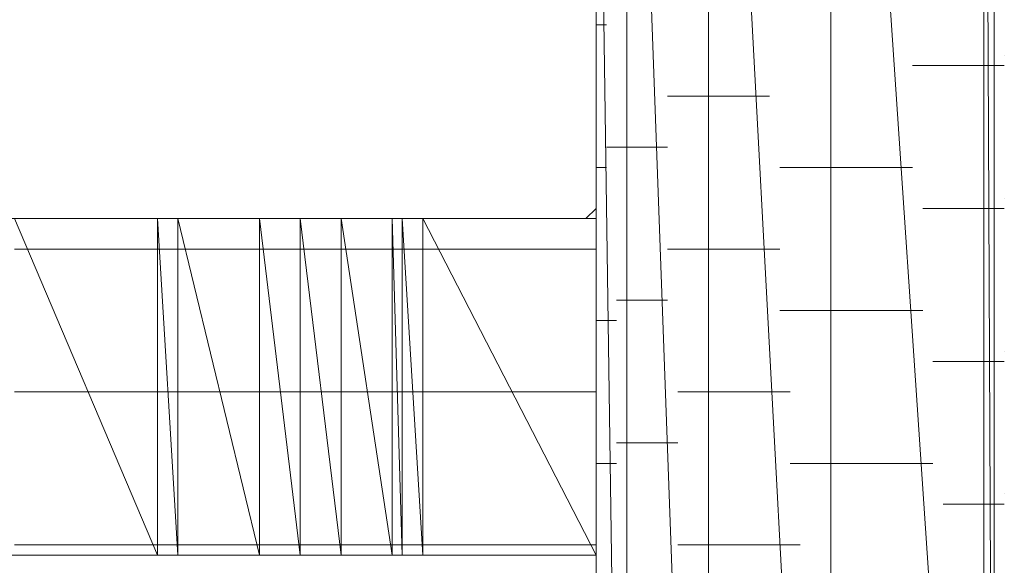
# Model space of a CAD drawing. Units: inches. Extents: x -3.55 to 3.44, y -2.6 to 2.82.
# Drawn here: x -2.6 to -2.53, y -2.01 to -1.97 of the extents above; entities that cross this region are included whole.
import ezdxf

# ---------------------------------------------------------------- set-up
doc = ezdxf.new("R2010")
doc.units = ezdxf.units.IN
doc.header["$MEASUREMENT"] = 0
doc.layers.add('Layer 1', color=7, linetype='Continuous')

msp = doc.modelspace()

# ---------------------------------------------------------------- linework, layer by layer
at = {"layer": 'Layer 1', "lineweight": 20}
for points in [[(-2.529862, -1.910417), (-2.529862, -1.910417), (-2.529862, -2.066665), (-2.529862, -2.066665)], [(-2.529862, -2.066665), (-2.529862, -2.066665), (-2.529862, -1.910417), (-2.529862, -1.910417)], [(-2.529862, -1.910417), (-2.529862, -1.910417), (-2.529165, -2.066665), (-2.529165, -2.066665)], [(-2.529165, -2.066665), (-2.529165, -2.066665), (-2.529862, -1.910417), (-2.529862, -1.910417)], [(-2.529165, -1.910417), (-2.529165, -1.910417), (-2.529165, -2.066665), (-2.529165, -2.066665)], [(-2.54028, -1.9125), (-2.54028, -1.9125), (-2.54028, -2.07361), (-2.54028, -2.07361)], [(-2.54028, -2.07361), (-2.54028, -2.07361), (-2.54028, -1.9125), (-2.54028, -1.9125)], [(-2.54028, -1.9125), (-2.54028, -1.9125), (-2.529862, -2.066665), (-2.529862, -2.066665)], [(-2.529862, -2.066665), (-2.529862, -2.066665), (-2.54028, -1.9125), (-2.54028, -1.9125)], [(-2.54861, -1.918055), (-2.54861, -1.918055), (-2.54861, -2.079165), (-2.54861, -2.079165)], [(-2.54861, -2.079165), (-2.54861, -2.079165), (-2.54861, -1.918055), (-2.54861, -1.918055)], [(-2.54861, -1.918055), (-2.54861, -1.918055), (-2.54028, -2.07361), (-2.54028, -2.07361)], [(-2.54028, -2.07361), (-2.54028, -2.07361), (-2.54861, -1.918055), (-2.54861, -1.918055)], [(-2.554165, -1.92639), (-2.554165, -1.92639), (-2.554165, -2.082638), (-2.554165, -2.082638)], [(-2.554165, -2.082638), (-2.554165, -2.082638), (-2.554165, -1.92639), (-2.554165, -1.92639)], [(-2.554165, -1.92639), (-2.554165, -1.92639), (-2.54861, -2.079165), (-2.54861, -2.079165)], [(-2.54861, -2.079165), (-2.54861, -2.079165), (-2.554165, -1.92639), (-2.554165, -1.92639)], [(-2.556252, -2.084028), (-2.556252, -2.084028), (-2.556252, -1.936803), (-2.556252, -1.936803)], [(-2.556252, -1.936803), (-2.556252, -1.936803), (-2.554165, -2.082638), (-2.554165, -2.082638)], [(-2.554165, -2.082638), (-2.554165, -2.082638), (-2.556252, -1.936803), (-2.556252, -1.936803)], [(-2.529165, -1.975693), (-2.529165, -1.975693), (-2.529165, -1.968748), (-2.529165, -1.968748)], [(-2.556252, -1.970835), (-2.556252, -1.970835), (-2.556252, -1.97361), (-2.556252, -1.97361)], [(-2.555555, -1.97361), (-2.555555, -1.97361), (-2.556252, -1.97361), (-2.556252, -1.97361)], [(-2.556252, -1.97361), (-2.556252, -1.97361), (-2.556252, -1.97639), (-2.556252, -1.97639)], [(-2.529165, -1.982638), (-2.529165, -1.982638), (-2.529165, -1.975693), (-2.529165, -1.975693)], [(-2.528472, -1.975693), (-2.528472, -1.975693), (-2.528472, -1.975693), (-2.528472, -1.975693)], [(-2.556252, -1.97639), (-2.556252, -1.97639), (-2.556252, -1.979165), (-2.556252, -1.979165)], [(-2.529165, -1.97639), (-2.529165, -1.97639), (-2.53472, -1.97639), (-2.53472, -1.97639)], [(-2.528472, -1.97639), (-2.528472, -1.97639), (-2.529165, -1.97639), (-2.529165, -1.97639)], [(-2.55139, -1.978472), (-2.55139, -1.978472), (-2.547917, -1.978472), (-2.547917, -1.978472)], [(-2.547917, -1.978472), (-2.547917, -1.978472), (-2.544445, -1.978472), (-2.544445, -1.978472)], [(-2.556252, -1.979165), (-2.556252, -1.979165), (-2.556252, -1.981248), (-2.556252, -1.981248)], [(-2.556252, -1.981248), (-2.556252, -1.981248), (-2.556252, -1.983335), (-2.556252, -1.983335)], [(-2.555555, -1.981945), (-2.555555, -1.981945), (-2.554165, -1.981945), (-2.554165, -1.981945)], [(-2.554165, -1.981945), (-2.554165, -1.981945), (-2.55139, -1.981945), (-2.55139, -1.981945)], [(-2.529165, -1.989583), (-2.529165, -1.989583), (-2.529165, -1.982638), (-2.529165, -1.982638)], [(-2.556252, -1.983335), (-2.556252, -1.983335), (-2.555555, -1.983335), (-2.555555, -1.983335)], [(-2.556252, -1.983335), (-2.556252, -1.983335), (-2.556252, -1.98472), (-2.556252, -1.98472)], [(-2.539583, -1.983335), (-2.539583, -1.983335), (-2.543752, -1.983335), (-2.543752, -1.983335)], [(-2.53472, -1.983335), (-2.53472, -1.983335), (-2.539583, -1.983335), (-2.539583, -1.983335)], [(-2.556252, -1.98472), (-2.556252, -1.98472), (-2.556252, -1.985417), (-2.556252, -1.985417)], [(-2.556252, -1.985417), (-2.556252, -1.985417), (-2.556252, -1.98611), (-2.556252, -1.98611)], [(-2.528472, -1.985417), (-2.528472, -1.985417), (-2.528472, -1.985417), (-2.528472, -1.985417)], [(-2.556252, -1.98611), (-2.556252, -1.98611), (-2.556945, -1.986803), (-2.556945, -1.986803)], [(-2.534028, -1.98611), (-2.534028, -1.98611), (-2.529165, -1.98611), (-2.529165, -1.98611)], [(-2.529165, -1.98611), (-2.529165, -1.98611), (-2.528472, -1.98611), (-2.528472, -1.98611)], [(-2.59028, -1.986803), (-2.59028, -1.986803), (-2.596528, -1.986803), (-2.596528, -1.986803)], [(-2.595835, -1.986803), (-2.595835, -1.986803), (-2.58611, -2.00972), (-2.58611, -2.00972)], [(-2.58611, -2.00972), (-2.58611, -2.00972), (-2.595835, -1.986803), (-2.595835, -1.986803)], [(-2.595835, -1.986803), (-2.595835, -1.986803), (-2.58611, -1.986803), (-2.58611, -1.986803)], [(-2.584028, -1.986803), (-2.584028, -1.986803), (-2.59028, -1.986803), (-2.59028, -1.986803)], [(-2.58611, -1.986803), (-2.58611, -1.986803), (-2.58611, -2.00972), (-2.58611, -2.00972)], [(-2.58611, -2.00972), (-2.58611, -2.00972), (-2.58611, -1.986803), (-2.58611, -1.986803)], [(-2.58611, -1.986803), (-2.58611, -1.986803), (-2.58472, -2.00972), (-2.58472, -2.00972)], [(-2.58472, -2.00972), (-2.58472, -2.00972), (-2.58611, -1.986803), (-2.58611, -1.986803)], [(-2.58611, -1.986803), (-2.58611, -1.986803), (-2.58472, -1.986803), (-2.58472, -1.986803)], [(-2.58472, -1.986803), (-2.58472, -1.986803), (-2.58472, -2.00972), (-2.58472, -2.00972)], [(-2.58472, -2.00972), (-2.58472, -2.00972), (-2.58472, -1.986803), (-2.58472, -1.986803)], [(-2.58472, -1.986803), (-2.58472, -1.986803), (-2.579165, -2.00972), (-2.579165, -2.00972)], [(-2.579165, -2.00972), (-2.579165, -2.00972), (-2.58472, -1.986803), (-2.58472, -1.986803)], [(-2.58472, -1.986803), (-2.58472, -1.986803), (-2.579165, -1.986803), (-2.579165, -1.986803)], [(-2.578472, -1.986803), (-2.578472, -1.986803), (-2.584028, -1.986803), (-2.584028, -1.986803)], [(-2.579165, -1.986803), (-2.579165, -1.986803), (-2.579165, -2.00972), (-2.579165, -2.00972)], [(-2.579165, -2.00972), (-2.579165, -2.00972), (-2.579165, -1.986803), (-2.579165, -1.986803)], [(-2.579165, -1.986803), (-2.579165, -1.986803), (-2.57639, -2.00972), (-2.57639, -2.00972)], [(-2.57639, -2.00972), (-2.57639, -2.00972), (-2.579165, -1.986803), (-2.579165, -1.986803)], [(-2.579165, -1.986803), (-2.579165, -1.986803), (-2.57639, -1.986803), (-2.57639, -1.986803)], [(-2.572917, -1.986803), (-2.572917, -1.986803), (-2.578472, -1.986803), (-2.578472, -1.986803)], [(-2.57639, -1.986803), (-2.57639, -1.986803), (-2.57639, -2.00972), (-2.57639, -2.00972)], [(-2.57639, -2.00972), (-2.57639, -2.00972), (-2.57639, -1.986803), (-2.57639, -1.986803)], [(-2.57639, -1.986803), (-2.57639, -1.986803), (-2.57361, -2.00972), (-2.57361, -2.00972)], [(-2.57361, -2.00972), (-2.57361, -2.00972), (-2.57639, -1.986803), (-2.57639, -1.986803)], [(-2.57639, -1.986803), (-2.57639, -1.986803), (-2.57361, -1.986803), (-2.57361, -1.986803)], [(-2.57361, -1.986803), (-2.57361, -1.986803), (-2.57361, -2.00972), (-2.57361, -2.00972)], [(-2.57361, -2.00972), (-2.57361, -2.00972), (-2.57361, -1.986803), (-2.57361, -1.986803)], [(-2.57361, -1.986803), (-2.57361, -1.986803), (-2.570138, -2.00972), (-2.570138, -2.00972)], [(-2.570138, -2.00972), (-2.570138, -2.00972), (-2.57361, -1.986803), (-2.57361, -1.986803)], [(-2.57361, -1.986803), (-2.57361, -1.986803), (-2.570138, -1.986803), (-2.570138, -1.986803)], [(-2.568752, -1.986803), (-2.568752, -1.986803), (-2.572917, -1.986803), (-2.572917, -1.986803)], [(-2.570138, -1.986803), (-2.570138, -1.986803), (-2.570138, -2.00972), (-2.570138, -2.00972)], [(-2.570138, -2.00972), (-2.570138, -2.00972), (-2.570138, -1.986803), (-2.570138, -1.986803)], [(-2.570138, -1.986803), (-2.570138, -1.986803), (-2.569445, -2.00972), (-2.569445, -2.00972)], [(-2.569445, -2.00972), (-2.569445, -2.00972), (-2.570138, -1.986803), (-2.570138, -1.986803)], [(-2.570138, -1.986803), (-2.570138, -1.986803), (-2.569445, -1.986803), (-2.569445, -1.986803)], [(-2.569445, -1.986803), (-2.569445, -1.986803), (-2.569445, -2.00972), (-2.569445, -2.00972)], [(-2.569445, -2.00972), (-2.569445, -2.00972), (-2.569445, -1.986803), (-2.569445, -1.986803)], [(-2.569445, -1.986803), (-2.569445, -1.986803), (-2.568055, -2.00972), (-2.568055, -2.00972)], [(-2.568055, -2.00972), (-2.568055, -2.00972), (-2.569445, -1.986803), (-2.569445, -1.986803)], [(-2.569445, -1.986803), (-2.569445, -1.986803), (-2.568055, -1.986803), (-2.568055, -1.986803)], [(-2.564583, -1.986803), (-2.564583, -1.986803), (-2.568752, -1.986803), (-2.568752, -1.986803)], [(-2.568055, -1.986803), (-2.568055, -1.986803), (-2.568055, -2.00972), (-2.568055, -2.00972)], [(-2.568055, -2.00972), (-2.568055, -2.00972), (-2.568055, -1.986803), (-2.568055, -1.986803)], [(-2.568055, -1.986803), (-2.568055, -1.986803), (-2.556252, -2.00972), (-2.556252, -2.00972)], [(-2.556252, -2.00972), (-2.556252, -2.00972), (-2.568055, -1.986803), (-2.568055, -1.986803)], [(-2.568055, -1.986803), (-2.568055, -1.986803), (-2.556252, -1.986803), (-2.556252, -1.986803)], [(-2.56111, -1.986803), (-2.56111, -1.986803), (-2.564583, -1.986803), (-2.564583, -1.986803)], [(-2.558335, -1.986803), (-2.558335, -1.986803), (-2.56111, -1.986803), (-2.56111, -1.986803)], [(-2.556945, -1.986803), (-2.556945, -1.986803), (-2.558335, -1.986803), (-2.558335, -1.986803)], [(-2.556252, -1.986803), (-2.556252, -1.986803), (-2.556252, -2.00972), (-2.556252, -2.00972)], [(-2.595835, -1.98889), (-2.595835, -1.98889), (-2.595138, -1.98889), (-2.595138, -1.98889)], [(-2.595138, -1.98889), (-2.595138, -1.98889), (-2.595138, -1.98889), (-2.595138, -1.98889)], [(-2.595138, -1.98889), (-2.595138, -1.98889), (-2.595138, -1.98889), (-2.595138, -1.98889)], [(-2.595138, -1.98889), (-2.595138, -1.98889), (-2.595138, -1.98889), (-2.595138, -1.98889)], [(-2.595138, -1.98889), (-2.595138, -1.98889), (-2.593752, -1.98889), (-2.593752, -1.98889)], [(-2.593752, -1.98889), (-2.593752, -1.98889), (-2.585417, -1.98889), (-2.585417, -1.98889)], [(-2.585417, -1.98889), (-2.585417, -1.98889), (-2.58472, -1.98889), (-2.58472, -1.98889)], [(-2.58472, -1.98889), (-2.58472, -1.98889), (-2.58472, -1.98889), (-2.58472, -1.98889)], [(-2.58472, -1.98889), (-2.58472, -1.98889), (-2.583335, -1.98889), (-2.583335, -1.98889)], [(-2.583335, -1.98889), (-2.583335, -1.98889), (-2.578472, -1.98889), (-2.578472, -1.98889)], [(-2.578472, -1.98889), (-2.578472, -1.98889), (-2.57778, -1.98889), (-2.57778, -1.98889)], [(-2.57778, -1.98889), (-2.57778, -1.98889), (-2.575693, -1.98889), (-2.575693, -1.98889)], [(-2.575693, -1.98889), (-2.575693, -1.98889), (-2.575, -1.98889), (-2.575, -1.98889)], [(-2.575, -1.98889), (-2.575, -1.98889), (-2.572917, -1.98889), (-2.572917, -1.98889)], [(-2.572917, -1.98889), (-2.572917, -1.98889), (-2.57222, -1.98889), (-2.57222, -1.98889)], [(-2.57222, -1.98889), (-2.57222, -1.98889), (-2.570138, -1.98889), (-2.570138, -1.98889)], [(-2.570138, -1.98889), (-2.570138, -1.98889), (-2.569445, -1.98889), (-2.569445, -1.98889)], [(-2.569445, -1.98889), (-2.569445, -1.98889), (-2.569445, -1.98889), (-2.569445, -1.98889)], [(-2.569445, -1.98889), (-2.569445, -1.98889), (-2.568752, -1.98889), (-2.568752, -1.98889)], [(-2.568752, -1.98889), (-2.568752, -1.98889), (-2.567362, -1.98889), (-2.567362, -1.98889)], [(-2.567362, -1.98889), (-2.567362, -1.98889), (-2.56528, -1.98889), (-2.56528, -1.98889)], [(-2.56528, -1.98889), (-2.56528, -1.98889), (-2.556252, -1.98889), (-2.556252, -1.98889)], [(-2.547917, -1.98889), (-2.547917, -1.98889), (-2.55139, -1.98889), (-2.55139, -1.98889)], [(-2.543752, -1.98889), (-2.543752, -1.98889), (-2.547917, -1.98889), (-2.547917, -1.98889)], [(-2.529165, -1.99722), (-2.529165, -1.99722), (-2.529165, -1.989583), (-2.529165, -1.989583)], [(-2.554165, -1.992362), (-2.554165, -1.992362), (-2.554862, -1.992362), (-2.554862, -1.992362)], [(-2.55139, -1.992362), (-2.55139, -1.992362), (-2.554165, -1.992362), (-2.554165, -1.992362)], [(-2.543752, -1.993055), (-2.543752, -1.993055), (-2.539583, -1.993055), (-2.539583, -1.993055)], [(-2.539583, -1.993055), (-2.539583, -1.993055), (-2.534028, -1.993055), (-2.534028, -1.993055)], [(-2.554862, -1.993748), (-2.554862, -1.993748), (-2.556252, -1.993748), (-2.556252, -1.993748)], [(-2.528472, -1.995835), (-2.528472, -1.995835), (-2.528472, -1.995835), (-2.528472, -1.995835)], [(-2.529165, -1.996528), (-2.529165, -1.996528), (-2.533335, -1.996528), (-2.533335, -1.996528)], [(-2.528472, -1.996528), (-2.528472, -1.996528), (-2.529165, -1.996528), (-2.529165, -1.996528)], [(-2.529165, -2.004862), (-2.529165, -2.004862), (-2.529165, -1.99722), (-2.529165, -1.99722)], [(-2.595138, -1.99861), (-2.595138, -1.99861), (-2.595835, -1.99861), (-2.595835, -1.99861)], [(-2.595138, -1.99861), (-2.595138, -1.99861), (-2.595138, -1.99861), (-2.595138, -1.99861)], [(-2.595138, -1.99861), (-2.595138, -1.99861), (-2.595138, -1.99861), (-2.595138, -1.99861)], [(-2.595138, -1.99861), (-2.595138, -1.99861), (-2.595138, -1.99861), (-2.595138, -1.99861)], [(-2.589583, -1.99861), (-2.589583, -1.99861), (-2.595138, -1.99861), (-2.595138, -1.99861)], [(-2.585417, -1.99861), (-2.585417, -1.99861), (-2.589583, -1.99861), (-2.589583, -1.99861)], [(-2.58472, -1.99861), (-2.58472, -1.99861), (-2.585417, -1.99861), (-2.585417, -1.99861)], [(-2.58472, -1.99861), (-2.58472, -1.99861), (-2.58472, -1.99861), (-2.58472, -1.99861)], [(-2.580555, -1.99861), (-2.580555, -1.99861), (-2.58472, -1.99861), (-2.58472, -1.99861)], [(-2.578472, -1.99861), (-2.578472, -1.99861), (-2.580555, -1.99861), (-2.580555, -1.99861)], [(-2.57639, -1.99861), (-2.57639, -1.99861), (-2.578472, -1.99861), (-2.578472, -1.99861)], [(-2.575693, -1.99861), (-2.575693, -1.99861), (-2.57639, -1.99861), (-2.57639, -1.99861)], [(-2.57361, -1.99861), (-2.57361, -1.99861), (-2.575693, -1.99861), (-2.575693, -1.99861)], [(-2.572917, -1.99861), (-2.572917, -1.99861), (-2.57361, -1.99861), (-2.57361, -1.99861)], [(-2.570835, -1.99861), (-2.570835, -1.99861), (-2.572917, -1.99861), (-2.572917, -1.99861)], [(-2.570138, -1.99861), (-2.570138, -1.99861), (-2.570835, -1.99861), (-2.570835, -1.99861)], [(-2.569445, -1.99861), (-2.569445, -1.99861), (-2.570138, -1.99861), (-2.570138, -1.99861)], [(-2.569445, -1.99861), (-2.569445, -1.99861), (-2.569445, -1.99861), (-2.569445, -1.99861)], [(-2.568055, -1.99861), (-2.568055, -1.99861), (-2.569445, -1.99861), (-2.569445, -1.99861)], [(-2.567362, -1.99861), (-2.567362, -1.99861), (-2.568055, -1.99861), (-2.568055, -1.99861)], [(-2.560417, -1.99861), (-2.560417, -1.99861), (-2.567362, -1.99861), (-2.567362, -1.99861)], [(-2.556252, -1.99861), (-2.556252, -1.99861), (-2.560417, -1.99861), (-2.560417, -1.99861)], [(-2.550693, -1.99861), (-2.550693, -1.99861), (-2.547917, -1.99861), (-2.547917, -1.99861)], [(-2.547917, -1.99861), (-2.547917, -1.99861), (-2.543055, -1.99861), (-2.543055, -1.99861)], [(-2.554862, -2.002083), (-2.554862, -2.002083), (-2.554165, -2.002083), (-2.554165, -2.002083)], [(-2.554165, -2.002083), (-2.554165, -2.002083), (-2.550693, -2.002083), (-2.550693, -2.002083)], [(-2.556252, -2.003472), (-2.556252, -2.003472), (-2.554862, -2.003472), (-2.554862, -2.003472)], [(-2.539583, -2.003472), (-2.539583, -2.003472), (-2.543055, -2.003472), (-2.543055, -2.003472)], [(-2.533335, -2.003472), (-2.533335, -2.003472), (-2.539583, -2.003472), (-2.539583, -2.003472)], [(-2.529165, -2.0125), (-2.529165, -2.0125), (-2.529165, -2.004862), (-2.529165, -2.004862)], [(-2.528472, -2.005555), (-2.528472, -2.005555), (-2.528472, -2.005555), (-2.528472, -2.005555)], [(-2.532638, -2.006248), (-2.532638, -2.006248), (-2.529165, -2.006248), (-2.529165, -2.006248)], [(-2.529165, -2.006248), (-2.529165, -2.006248), (-2.528472, -2.006248), (-2.528472, -2.006248)], [(-2.595835, -2.009028), (-2.595835, -2.009028), (-2.595138, -2.009028), (-2.595138, -2.009028)], [(-2.595138, -2.009028), (-2.595138, -2.009028), (-2.595138, -2.009028), (-2.595138, -2.009028)], [(-2.595138, -2.009028), (-2.595138, -2.009028), (-2.595138, -2.009028), (-2.595138, -2.009028)], [(-2.595138, -2.009028), (-2.595138, -2.009028), (-2.595138, -2.009028), (-2.595138, -2.009028)], [(-2.595138, -2.009028), (-2.595138, -2.009028), (-2.585417, -2.009028), (-2.585417, -2.009028)], [(-2.585417, -2.009028), (-2.585417, -2.009028), (-2.585417, -2.009028), (-2.585417, -2.009028)], [(-2.585417, -2.009028), (-2.585417, -2.009028), (-2.58472, -2.009028), (-2.58472, -2.009028)], [(-2.58472, -2.009028), (-2.58472, -2.009028), (-2.58472, -2.009028), (-2.58472, -2.009028)], [(-2.58472, -2.009028), (-2.58472, -2.009028), (-2.578472, -2.009028), (-2.578472, -2.009028)], [(-2.578472, -2.009028), (-2.578472, -2.009028), (-2.578472, -2.009028), (-2.578472, -2.009028)], [(-2.578472, -2.009028), (-2.578472, -2.009028), (-2.575693, -2.009028), (-2.575693, -2.009028)], [(-2.575693, -2.009028), (-2.575693, -2.009028), (-2.575693, -2.009028), (-2.575693, -2.009028)], [(-2.575693, -2.009028), (-2.575693, -2.009028), (-2.572917, -2.009028), (-2.572917, -2.009028)], [(-2.572917, -2.009028), (-2.572917, -2.009028), (-2.572917, -2.009028), (-2.572917, -2.009028)], [(-2.572917, -2.009028), (-2.572917, -2.009028), (-2.570138, -2.009028), (-2.570138, -2.009028)], [(-2.570138, -2.009028), (-2.570138, -2.009028), (-2.570138, -2.009028), (-2.570138, -2.009028)], [(-2.570138, -2.009028), (-2.570138, -2.009028), (-2.569445, -2.009028), (-2.569445, -2.009028)], [(-2.569445, -2.009028), (-2.569445, -2.009028), (-2.569445, -2.009028), (-2.569445, -2.009028)], [(-2.569445, -2.009028), (-2.569445, -2.009028), (-2.567362, -2.009028), (-2.567362, -2.009028)], [(-2.567362, -2.009028), (-2.567362, -2.009028), (-2.567362, -2.009028), (-2.567362, -2.009028)], [(-2.567362, -2.009028), (-2.567362, -2.009028), (-2.556252, -2.009028), (-2.556252, -2.009028)], [(-2.556252, -2.009028), (-2.556252, -2.009028), (-2.556252, -2.009028), (-2.556252, -2.009028)], [(-2.547917, -2.009028), (-2.547917, -2.009028), (-2.550693, -2.009028), (-2.550693, -2.009028)], [(-2.542362, -2.009028), (-2.542362, -2.009028), (-2.547917, -2.009028), (-2.547917, -2.009028)], [(-2.599307, -2.00972), (-2.599307, -2.00972), (-2.592362, -2.00972), (-2.592362, -2.00972)], [(-2.58611, -2.00972), (-2.58611, -2.00972), (-2.595835, -2.00972), (-2.595835, -2.00972)], [(-2.592362, -2.00972), (-2.592362, -2.00972), (-2.58611, -2.00972), (-2.58611, -2.00972)], [(-2.58472, -2.00972), (-2.58472, -2.00972), (-2.58611, -2.00972), (-2.58611, -2.00972)], [(-2.58611, -2.00972), (-2.58611, -2.00972), (-2.579862, -2.00972), (-2.579862, -2.00972)], [(-2.579165, -2.00972), (-2.579165, -2.00972), (-2.58472, -2.00972), (-2.58472, -2.00972)], [(-2.579862, -2.00972), (-2.579862, -2.00972), (-2.574307, -2.00972), (-2.574307, -2.00972)], [(-2.57639, -2.00972), (-2.57639, -2.00972), (-2.579165, -2.00972), (-2.579165, -2.00972)], [(-2.57361, -2.00972), (-2.57361, -2.00972), (-2.57639, -2.00972), (-2.57639, -2.00972)], [(-2.574307, -2.00972), (-2.574307, -2.00972), (-2.569445, -2.00972), (-2.569445, -2.00972)], [(-2.570138, -2.00972), (-2.570138, -2.00972), (-2.57361, -2.00972), (-2.57361, -2.00972)], [(-2.569445, -2.00972), (-2.569445, -2.00972), (-2.570138, -2.00972), (-2.570138, -2.00972)], [(-2.568055, -2.00972), (-2.568055, -2.00972), (-2.569445, -2.00972), (-2.569445, -2.00972)], [(-2.569445, -2.00972), (-2.569445, -2.00972), (-2.564583, -2.00972), (-2.564583, -2.00972)], [(-2.556252, -2.00972), (-2.556252, -2.00972), (-2.568055, -2.00972), (-2.568055, -2.00972)], [(-2.564583, -2.00972), (-2.564583, -2.00972), (-2.56111, -2.00972), (-2.56111, -2.00972)], [(-2.56111, -2.00972), (-2.56111, -2.00972), (-2.558335, -2.00972), (-2.558335, -2.00972)], [(-2.558335, -2.00972), (-2.558335, -2.00972), (-2.556945, -2.00972), (-2.556945, -2.00972)], [(-2.556945, -2.00972), (-2.556945, -2.00972), (-2.556252, -2.00972), (-2.556252, -2.00972)], [(-2.556252, -2.00972), (-2.556252, -2.00972), (-2.556252, -2.00972), (-2.556252, -2.00972)], [(-2.556252, -2.00972), (-2.556252, -2.00972), (-2.556252, -2.01111), (-2.556252, -2.01111)]]:
    msp.add_open_spline(points, degree=3, dxfattribs=at)

doc.saveas('drawing.dxf')
